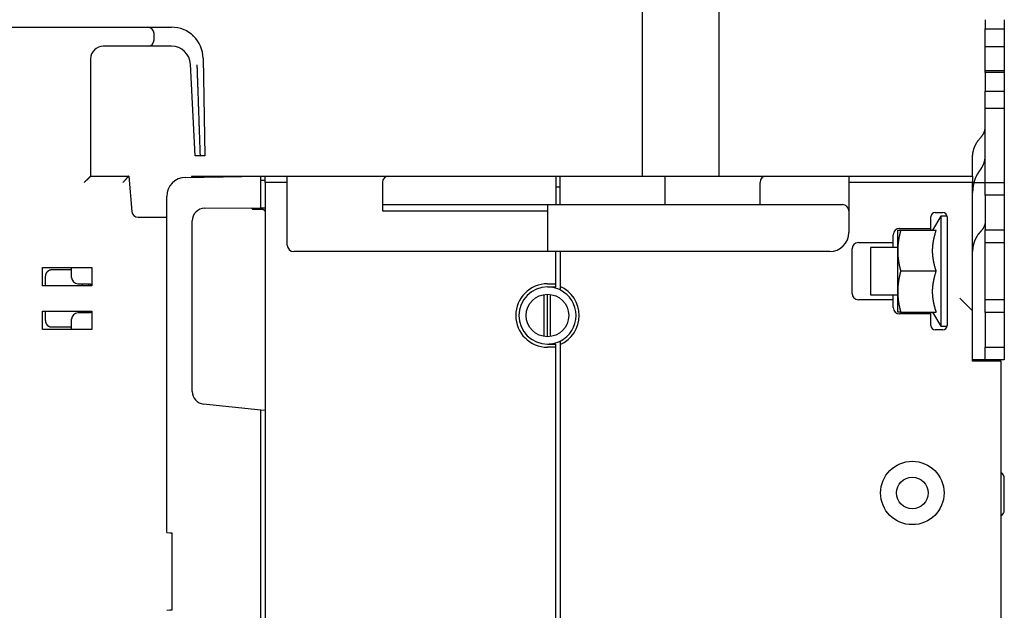
# Model space of a CAD drawing. Units: inches. Extents: x 0 to 65.6, y 0 to 50.4.
# Drawn here: x 37.1 to 43.2, y 36.8 to 40.5 of the extents above; entities that cross this region are included whole.
import ezdxf

# ---------------------------------------------------------------- set-up
doc = ezdxf.new("R2010")
doc.units = ezdxf.units.IN
doc.header["$MEASUREMENT"] = 0
doc.linetypes.add('HIDDENNEW0', pattern=[4.5, 1.5, -1.5, 1.5])
doc.layers.add('VISIBLE', color=255, linetype='HIDDENNEW0')

# ---------------------------------------------------------------- blocks, each defined once
blk = doc.blocks.new('OS1200L30 RIGHT')
at = {"layer": 'VISIBLE', "linetype": 'Continuous'}
for p, q in [((13.00002, 120.00002), (12.99999, 213)), ((24.99999, 213), (25.00003, 120.00002)), ((66.99999, 144.67913), (66.99999, 143.21445)), ((69.99999, 144.67913), (69.99999, 143.21445)), ((-197.80016, 143.49466), (-65.00016, 143.49466)), ((-65.00016, 143.49466), (-63.00016, 143.49466)), ((-63.00016, 143.49466), (-61.26798, 143.49466)), ((66.99999, 140.45851), (66.99999, 143.21445)), ((67.00003, 143.21445), (69.99998, 143.21445)), ((69.99999, 143.21445), (69.99999, 140.45851)), ((-64.00016, 141.49466), (-64.00016, 142.49466)), ((-57.98627, 142.20533), (-57.90495, 142.20534)), ((-57.81555, 142.10533), (-57.79811, 142.10534)), ((-65.00016, 140.49466), (-72.00016, 140.49466)), ((-63.00016, 140.49466), (-65.00016, 140.49466)), ((-61.25371, 140.49466), (-63.00016, 140.49466)), ((67.00003, 136.6294), (66.99999, 140.45851)), ((67.00003, 140.45854), (69.99998, 140.45854)), ((69.99999, 140.45851), (69.99998, 136.6294)), ((-74.00016, 138.49466), (-74.00016, 119.99466)), ((-56.26874, 138.5926), (-56.26856, 138.58193)), ((-56.26874, 138.58193), (-56.00016, 123.19466)), ((-57.50016, 123.19466), (-58.25782, 137.65167)), ((66.99999, 136.3255), (66.99999, 136.6294)), ((69.99998, 136.6294), (67.00003, 136.6294)), ((69.99999, 136.6294), (69.99999, 136.3255)), ((66.99999, 136.3255), (66.99999, 133.41094)), ((69.99998, 136.32546), (67.00003, 136.32546)), ((69.99999, 136.3255), (69.99999, 133.41094)), ((66.99999, 130.65501), (66.99999, 133.41094)), ((67.00003, 133.41093), (69.99998, 133.41093)), ((69.99999, 133.41094), (69.99999, 130.65501)), ((66.99999, 119), (66.99999, 130.65501)), ((69.99998, 130.65502), (67.00003, 130.65502)), ((69.99999, 130.65501), (69.99999, 119)), ((-56.75129, 123.19466), (-57.50016, 123.19466)), ((-56.00016, 123.19466), (-56.75129, 123.19466)), ((65, 120.00002), (64.99999, 122.9644)), ((-74.00016, 119.99466), (-68.00016, 119.99466)), ((-67.99969, 120.00002), (-68.00016, 120.00534)), ((-68.00016, 120), (-68.00001, 120)), ((-68.00016, 119.99466), (-67.51134, 114.40751)), ((-67.99954, 119.99472), (-68.00001, 120)), ((-59.05236, 119.79312), (-47.2, 120)), ((-58.06265, 120), (-58.07928, 119.81007)), ((-58.06265, 120), (-58.00016, 120)), ((-58.01621, 119.8112), (-58.00016, 119.99466)), ((-58.00016, 120.00534), (-58.00066, 120.00002)), ((-58.00016, 119.99466), (-46.50001, 119.99466)), ((-47.2, 119.50008), (-47.2, 120)), ((-47.2, 114.99389), (-47.2, 119.50008)), ((-46.50001, 120), (-43, 120)), ((-46.50001, 119), (-46.50001, 120)), ((-43, 119), (-43, 120)), ((-43, 120), (-42, 120)), ((-42, 120), (-27, 120)), ((-27, 120), (-0.7, 120)), ((-22.00018, 120.00002), (-22.00016, 120.00534)), ((-0.7, 120), (-0.7, 115.5)), ((-0.7, 120), (-0.00001, 120)), ((-0.00001, 115.5), (-0.00001, 120)), ((-0.00001, 120), (16.5, 120)), ((16.5, 120), (32.49999, 120)), ((16.5, 120), (16.5, 115.5)), ((32.49999, 120), (45.5, 120)), ((45.5, 120), (64.99999, 120)), ((45.5, 120), (45.5, 119)), ((64.99999, 120), (64.99999, 119)), ((-46.50001, 119.3), (-47.2, 119.3)), ((-43.00002, 119), (-46.50003, 119)), ((-46.50001, 119), (-46.50001, -119)), ((-43, 109.1), (-43, 119)), ((-28, 119), (-28, 115.5)), ((-0.70004, 118.29995), (-0.00001, 118.3)), ((31.5, 115.5), (31.5, 119)), ((45.5, 119), (45.5, 111.1)), ((65, 119), (45.50002, 119)), ((65, 110.91504), (64.99999, 119)), ((65, 119), (66.33333, 119)), ((66.33333, 119), (66.99999, 119)), ((66.99999, 119), (69.99999, 119)), ((66.99999, 117), (66.99999, 119)), ((69.99999, 119), (69.99999, 117)), ((-62, 63.76), (-62, 116.79357)), ((66.99999, 117), (66.99999, 111.5)), ((69.99998, 116.99996), (67.00003, 116.99996)), ((69.99999, 117), (69.99999, 111.5)), ((-56.01746, 114.91694), (-47.2, 114.99389)), ((-48.68097, 114.98097), (-48.49996, 114.80005)), ((-48.5, 114.98255), (-48.49996, 114.80005)), ((-47.2, 114.99389), (-46.50001, 115)), ((-28, 115.5), (-28, 114.5)), ((-28, 115.5), (-0.7, 115.5)), ((-2, 115.5), (-2, 114.5)), ((-0.7, 115.5), (-0.00001, 115.5)), ((-0.00001, 115.5), (16.5, 115.5)), ((16.5, 115.5), (31.5, 115.5)), ((31.5, 115.5), (44.5, 115.5)), ((-66.51515, 113.49466), (-62, 113.49466)), ((-48.49996, 114.80005), (-46.99999, 114.80005)), ((-27.99997, 114.49997), (-2.00003, 114.49997)), ((-2, 114.5), (-2, 109.1)), ((58.4, 111.75), (58.4, 113.55)), ((60.00001, 113.69994), (58.70096, 111.44999)), ((59.09999, 114.25), (60.3, 114.25)), ((60.00001, 113.69994), (60.00001, 96.29999)), ((60.93794, 113.69994), (60.00001, 113.69994)), ((60.99999, 113.55), (60.99999, 96.45)), ((-58, 86.00951), (-58, 112.91702)), ((53.5, 111.75), (58.4, 111.75)), ((58.39994, 111.44997), (58.4, 111.75)), ((52.5, 109.5), (52.5, 110.75)), ((53.19999, 108.2277), (53.19999, 111.44999)), ((53.66529, 111.44999), (59.27705, 111.44999)), ((64.99999, 108.12666), (65, 110.91504)), ((66.99999, 109.5), (66.99999, 111.5)), ((67.00003, 111.50002), (69.99998, 111.50002)), ((69.99999, 111.5), (69.99999, 109.5)), ((-2, 109.1), (-2, 108.1)), ((47, 109.5), (52.5, 109.5)), ((48.89999, 108.75), (48.90004, 101.25003)), ((53.2, 108.75), (48.90004, 108.75)), ((52.50004, 108.75), (52.5, 109.5)), ((66.99999, 109.5), (69.99999, 109.5)), ((66.99999, 100.5), (66.99999, 109.5)), ((69.99999, 109.5), (69.99999, 100.5)), ((-0.7, 108.1), (-42, 108.1)), ((-0.7, 103), (-0.7, 108.1)), ((-0.00001, 108.1), (-0.7, 108.1)), ((42.5, 108.1), (-0.00001, 108.1)), ((-0.00001, 108.1), (-0.00001, 102.58258)), ((45.99999, 101.5), (45.99999, 108.5)), ((53.19999, 101.77705), (53.19999, 108.2277)), ((64.99999, 97.58113), (64.99999, 108.12666)), ((-81.60016, 105.59466), (-73.80016, 105.59466)), ((-81.60016, 102.69466), (-81.60016, 105.59466)), ((-77.00001, 104), (-76.99999, 105.59466)), ((-73.80016, 105.59466), (-73.80016, 102.69466)), ((-81.13028, 102.6947), (-81.13028, 104.18535)), ((-76.99999, 105.19469), (-80.13573, 105.19469)), ((59.27704, 104.99996), (53.66532, 104.99996)), ((-73.80016, 102.69466), (-81.60016, 102.69466)), ((-76, 103), (-74.00001, 103)), ((-75.28761, 102.6947), (-75.28758, 103)), ((-74.28759, 102.6947), (-74.28758, 103)), ((-74.00001, 103), (-74.00001, 102.69466)), ((-2.00003, 103.00003), (-0.70004, 103.00003)), ((-2, 102.5), (-0.7, 102.5)), ((-1.49997, 102.4721), (-1.5, 102.5)), ((-0.7, 102.5), (-0.7, 103)), ((-0.00001, 102.58258), (-0.00001, 102.03113)), ((-2.5, 94.68752), (-2.5, 101.31248)), ((-2.00003, 94.64997), (-2.00003, 101.35002)), ((-1.5, 94.68752), (-1.5, 101.31248)), ((48.90004, 101.25003), (53.2, 101.25)), ((52.5, 100.5), (52.50004, 101.25003)), ((53.19999, 98.54999), (53.19999, 101.77705)), ((52.5, 100.5), (47, 100.5)), ((52.5, 99.25), (52.5, 100.5)), ((65, 98.75003), (62.99996, 100.74996)), ((69.99999, 100.5), (66.99999, 100.5)), ((66.99999, 98.5), (66.99999, 100.5)), ((69.99999, 100.5), (69.99999, 98.5)), ((-81.60016, 95.79466), (-81.60016, 98.69466)), ((-81.60016, 98.69466), (-73.80016, 98.69466)), ((-81.13028, 97.20398), (-81.13028, 98.69463)), ((-74.00001, 98.4), (-76, 98.4)), ((-75.28758, 98.4), (-75.28761, 98.69463)), ((-74.28758, 98.4), (-74.28759, 98.69463)), ((-74.00001, 98.69466), (-74.00001, 98.4)), ((-73.80016, 98.69466), (-73.80016, 95.79466)), ((58.4, 98.25), (53.5, 98.25)), ((53.66529, 98.54999), (59.27705, 98.54999)), ((58.4, 98.25), (58.39994, 98.54995)), ((58.4, 96.45), (58.4, 98.25)), ((58.70099, 98.54995), (60.00001, 96.29999)), ((66.99999, 98.5), (66.99999, 93)), ((69.99998, 98.5), (67.00003, 98.5)), ((69.99999, 98.5), (69.99999, 93)), ((-76.99999, 95.79467), (-77.00001, 97.4)), ((60.00001, 96.29999), (60.93789, 96.29999)), ((64.99999, 90.8), (65, 97.58111)), ((-73.80016, 95.79466), (-81.60016, 95.79466)), ((-80.13573, 96.19464), (-76.99999, 96.19464)), ((60.3, 95.75), (59.09999, 95.75)), ((-2, 93.5), (-0.7, 93.5)), ((-1.5, 93.5), (-1.49997, 93.52789)), ((-0.7, 93), (-0.7, 93.5)), ((-0.00001, 93.96887), (-0.00001, 93.41743)), ((-0.00001, 93.41743), (-0.00001, 22.25)), ((-0.70004, 92.99996), (-2.00003, 92.99996)), ((-0.7, 22.15993), (-0.7, 93)), ((66.99999, 91), (66.99999, 93)), ((67.00003, 92.99996), (69.99998, 92.99996)), ((69.99999, 93), (69.99999, 91)), ((66.33333, 91), (64.99999, 91)), ((69.5, 90.8), (64.99999, 90.8)), ((66.99999, 91), (66.33333, 91)), ((69.99999, 91), (66.99999, 91)), ((67.99994, 91.00003), (67.99994, 90.80005)), ((69.5, -90.8), (69.5, 90.8)), ((-47.2, 83.07357), (-56.20906, 84.02046)), ((-46.50001, 83), (-47.2, 83.07357)), ((-47.2, 11.33118), (-47.2, 83.07357)), ((69.99999, 67.3), (69.99999, 72.3)), ((-62, 63.76), (-61.50873, 63.71702)), ((-61.50873, 63.71702), (-61.2, 63.69001)), ((-61.2, 63.69001), (-61.2, 51.50999)), ((-61.50873, 51.48298), (-62, 51.44)), ((-61.2, 51.50999), (-61.50873, 51.48298))]:
    blk.add_line(p, q, dxfattribs=at)
for points in [[(-57.25074, 137.54336), (-57.23846, 137.18461, 0.000010828), (-57.22617, 136.82587, 0.000010955), (-57.21387, 136.46713, 0.000010832), (-57.20155, 136.1084, 0.000010426), (-57.18921, 135.74966, 0.000010127), (-57.17686, 135.39094, 0.000009856), (-57.1645, 135.03221, 0.000009601), (-57.15213, 134.67349, 0.000009296), (-57.13974, 134.31478, 0.000009029), (-57.12733, 133.95606, 0.000008733), (-57.11492, 133.59735, 0.000008469), (-57.10249, 133.23864, 0.000008171), (-57.09005, 132.87993, 0.000007906), (-57.0776, 132.52122, 0.000007608), (-57.06514, 132.16252, 0.000007344), (-57.05267, 131.80382, 0.000007046), (-57.04019, 131.44511, 0.000006781), (-57.0277, 131.08641, 0.000006483), (-57.0152, 130.72771, 0.000006219), (-57.0027, 130.36901, 0.000005921), (-56.99018, 130.01031, 0.000005656), (-56.97766, 129.65161, 0.000005356), (-56.96513, 129.29292, 0.000005094), (-56.95259, 128.93421, 0.0000048), (-56.94004, 128.57546, 0.000004529), (-56.92749, 128.2168, 0.000004217), (-56.91494, 127.85828, 0.000003973), (-56.90237, 127.49939, 0.000003714), (-56.88977, 127.13996, 0.000003389), (-56.87723, 126.78197, 0.000002982), (-56.86475, 126.42613, 0.00000289), (-56.85207, 126.06454, 0.000002857), (-56.83908, 125.69451, 0.000002153), (-56.82689, 125.3471, 0.000001212), (-56.81587, 125.03302, 0.000002126), (-56.80171, 124.62965, 0.000002432), (-56.77989, 124.00835, 0.000001113), (-56.75132, 123.19469, 0.000000655)], [(66.33332, 126.1626), (66.37479, 126.20713, 0.005768207), (66.4152, 126.25256, 0.005757043), (66.45452, 126.29892, 0.005782623), (66.49275, 126.34615, 0.005868571), (66.52978, 126.39424, 0.005934059), (66.56564, 126.44313, 0.005987476), (66.60023, 126.49282, 0.006038643), (66.63358, 126.54326, 0.006096472), (66.66559, 126.59442, 0.006148466), (66.69629, 126.64625, 0.006200291), (66.72559, 126.69874, 0.006246132), (66.75353, 126.75182, 0.00628932), (66.78003, 126.80547, 0.006336339), (66.8051, 126.85964, 0.006387003), (66.82869, 126.91431, 0.006409576), (66.85082, 126.96938, 0.006405128), (66.87142, 127.02484, 0.006489354), (66.89054, 127.0807, 0.006641134), (66.90811, 127.13696, 0.006486723), (66.92417, 127.19324, 0.006089718), (66.93865, 127.2494, 0.006710015), (66.95164, 127.30664, 0.007970495), (66.96309, 127.36533, 0.006117397), (66.97293, 127.42054, 0.00222414), (66.98105, 127.47052, 0.008524395), (66.98805, 127.53458, 0.014650629), (66.99439, 127.63299, 0.007245768), (67.00003, 127.7617, 0.003869002)], [(65, 122.96438), (65.0015, 123.0777, -0.006625832), (65.00597, 123.19128, -0.006560345), (65.0135, 123.30517, -0.006534806), (65.02402, 123.41924, -0.006578784), (65.03766, 123.53341, -0.006593312), (65.05432, 123.64757, -0.006594015), (65.07414, 123.76165, -0.006587175), (65.09698, 123.87556, -0.006588295), (65.12298, 123.9892, -0.006577989), (65.15201, 124.10249, -0.006568649), (65.18418, 124.21534, -0.006548335), (65.21935, 124.32765, -0.006527125), (65.25763, 124.43933, -0.006505745), (65.29887, 124.55032, -0.006490295), (65.34318, 124.66049, -0.006442669), (65.39037, 124.76978, -0.006371741), (65.4405, 124.87804, -0.006386141), (65.49354, 124.98535, -0.00646774), (65.54959, 125.09164, -0.006248653), (65.60804, 125.19637, -0.00580884), (65.66878, 125.29924, -0.006337961), (65.73343, 125.40221, -0.007447208), (65.80267, 125.50581, -0.005649425), (65.86923, 125.60227, -0.002038583), (65.93072, 125.68877, -0.007787244), (66.01488, 125.79601, -0.013152152), (66.15105, 125.95606, -0.006407871), (66.33332, 126.1626, -0.003398497)], [(-75.00017, 118.99464), (-74.9828, 119.01572, -0.002778457), (-74.96522, 119.03658, -0.002851015), (-74.94742, 119.05721, -0.002794901), (-74.92942, 119.07762, -0.002594391), (-74.91124, 119.09782, -0.002448432), (-74.8929, 119.11782, -0.00231723), (-74.8744, 119.13762, -0.002194313), (-74.85576, 119.15723, -0.002046036), (-74.837, 119.17665, -0.001917705), (-74.81813, 119.1959, -0.001774182), (-74.79917, 119.21499, -0.001647356), (-74.78013, 119.23391, -0.001502445), (-74.76102, 119.25267, -0.001375481), (-74.74186, 119.2713, -0.001231689), (-74.72267, 119.28978, -0.001102685), (-74.70345, 119.30813, -0.000953207), (-74.68423, 119.32635, -0.000830628), (-74.66502, 119.34446, -0.000701887), (-74.64583, 119.36244, -0.000602817), (-74.62667, 119.38032, -0.000506723), (-74.60757, 119.39808, -0.000418949), (-74.58853, 119.41573, -0.000315428), (-74.56956, 119.43327, -0.000223743), (-74.55069, 119.4507, -0.000119336), (-74.53193, 119.46802, -0.000025262), (-74.51328, 119.48524, 0.000083053), (-74.49477, 119.50235, 0.000181026), (-74.47641, 119.51936, 0.000293345), (-74.45821, 119.53626, 0.000396895), (-74.44018, 119.55306, 0.00051668), (-74.42235, 119.56976, 0.000624458), (-74.40471, 119.58637, 0.000744722), (-74.3873, 119.60287, 0.000869076), (-74.37011, 119.61928, 0.001024985), (-74.35318, 119.63559, 0.001091806), (-74.33649, 119.6518, 0.001076385), (-74.32008, 119.66789, 0.001031221), (-74.30393, 119.68384, 0.000934305), (-74.28807, 119.69962, 0.000859851), (-74.27249, 119.71522, 0.000780309), (-74.25722, 119.73061, 0.000709967), (-74.24224, 119.74578, 0.000621935), (-74.22758, 119.7607, 0.000545176), (-74.21324, 119.77535, 0.000451983), (-74.19923, 119.78972, 0.000368721), (-74.18554, 119.80378, 0.00026725), (-74.17221, 119.81751, 0.000170919), (-74.15922, 119.83089, 0.000049835), (-74.1466, 119.8439, -0.000010461), (-74.13435, 119.85653, -0.000019331), (-74.1225, 119.86873, -0.000022382), (-74.11107, 119.88051, -0.000019083), (-74.10008, 119.89183, -0.000017741), (-74.08954, 119.90268, -0.000017789), (-74.07949, 119.91303, -0.000017749), (-74.06993, 119.92287, -0.000016958), (-74.0609, 119.93217, -0.000016701), (-74.0524, 119.94092, -0.000016298), (-74.04447, 119.94907, -0.000016191), (-74.03712, 119.95664, -0.000015589), (-74.03039, 119.96357, -0.000015973), (-74.02425, 119.96988, -0.000016603), (-74.01875, 119.97554, -0.000016118), (-74.01396, 119.98047, -0.000012856), (-74.00993, 119.98461, -0.000018791), (-74.0064, 119.98824, -0.000035635), (-74.00313, 119.9916, -0.00004464), (-74.00015, 119.99466, -0.000052523)], [(-68.00015, 119.99466), (-68.0009, 119.99392, 0.005982201), (-68.00298, 119.99185, 0.000427547), (-68.00644, 119.98839, 0.000314601), (-68.01119, 119.98363, 0.000531045), (-68.0172, 119.97757, 0.000549001), (-68.02438, 119.9703, 0.000557634), (-68.03274, 119.9618, 0.000555893), (-68.04217, 119.95217, 0.000592542), (-68.05267, 119.94139, 0.000602474), (-68.06415, 119.92955, 0.000633766), (-68.0766, 119.91664, 0.000646582), (-68.08993, 119.90275, 0.000680198), (-68.10413, 119.88787, 0.000697151), (-68.11912, 119.87207, 0.000732465), (-68.13487, 119.85537, 0.000753288), (-68.15131, 119.83783, 0.000791543), (-68.16841, 119.81946, 0.000816297), (-68.18611, 119.80032, 0.000857392), (-68.20437, 119.78044, 0.000887551), (-68.22312, 119.75986, 0.000935181), (-68.24234, 119.73862, 0.000967532), (-68.26196, 119.71676, 0.00101182), (-68.28194, 119.69431, 0.001061626), (-68.30221, 119.67132, 0.001144867), (-68.32275, 119.64782, 0.001149803), (-68.3435, 119.62386, 0.00109551), (-68.36446, 119.59945, 0.000946397), (-68.38561, 119.57465, 0.000678225), (-68.40698, 119.54947, 0.000464986), (-68.42857, 119.52397, 0.000255075), (-68.45039, 119.49816, 0.000071148), (-68.47244, 119.47208, -0.000133362), (-68.49473, 119.44577, -0.000310179), (-68.51727, 119.41926, -0.000506631), (-68.54006, 119.39257, -0.00066821), (-68.5631, 119.36576, -0.000841532), (-68.5864, 119.33885, -0.001020845), (-68.61, 119.31184, -0.001250353), (-68.63391, 119.28477, -0.001343481), (-68.658, 119.25779, -0.001360732), (-68.68222, 119.23099, -0.001749816), (-68.70717, 119.20385, -0.002451236), (-68.73306, 119.17622, -0.001856094), (-68.75755, 119.15031, -0.000323067), (-68.77983, 119.12692, -0.003195189), (-68.80919, 119.09741, -0.006269887), (-68.85539, 119.05272, -0.003100487), (-68.91647, 118.99464, -0.001594507)], [(-58.00019, 119.99466), (-58.00005, 119.99452, -0.008212494), (-57.99965, 119.99413, -0.000730991), (-57.99899, 119.99347, -0.000321482), (-57.99807, 119.99256, -0.000313191), (-57.99689, 119.99139, -0.000276531), (-57.99547, 119.98998, -0.000256611), (-57.9938, 119.98831, -0.000240207), (-57.9919, 119.9864, -0.000242799), (-57.98975, 119.98424, -0.00023698), (-57.98738, 119.98186, -0.000240375), (-57.98477, 119.97923, -0.000237409), (-57.98194, 119.97637, -0.000242221), (-57.97888, 119.97328, -0.00024108), (-57.97561, 119.96997, -0.000246225), (-57.97212, 119.96643, -0.000246119), (-57.96843, 119.96267, -0.000251509), (-57.96453, 119.95869, -0.000252129), (-57.96043, 119.95451, -0.000257628), (-57.95613, 119.9501, -0.000258847), (-57.95164, 119.9455, -0.000264565), (-57.94696, 119.94069, -0.000266106), (-57.94209, 119.93567, -0.000271624), (-57.93704, 119.93046, -0.000274021), (-57.93182, 119.92506, -0.000280726), (-57.92642, 119.91945, -0.000281972), (-57.92085, 119.91367, -0.000285374), (-57.91512, 119.9077, -0.000291935), (-57.90922, 119.90154, -0.000306567), (-57.90315, 119.89518, -0.000297356), (-57.89696, 119.88868, -0.000277336), (-57.89066, 119.88206, -0.000319976), (-57.8841, 119.87514, -0.000402757), (-57.87722, 119.86786, -0.000291047), (-57.87067, 119.86092, -0.000064701), (-57.86468, 119.85457, -0.000452751), (-57.85671, 119.84606, -0.000801268), (-57.84407, 119.83251, -0.00037245), (-57.82731, 119.8145, -0.00018756)], [(-46.99999, 114.80005), (-46.98814, 114.79991, -0.006146594), (-46.9762, 114.79948, -0.005968876), (-46.96416, 114.79875, -0.005925866), (-46.95202, 114.79773, -0.006057198), (-46.93981, 114.7964, -0.006120885), (-46.92753, 114.79476, -0.006167913), (-46.9152, 114.79279, -0.006201497), (-46.90282, 114.7905, -0.006266691), (-46.8904, 114.78787, -0.00630549), (-46.87797, 114.78491, -0.006361595), (-46.86553, 114.7816, -0.006396105), (-46.85309, 114.77795, -0.006449698), (-46.84068, 114.77395, -0.006482068), (-46.82829, 114.76961, -0.006530938), (-46.81595, 114.76491, -0.006560304), (-46.80368, 114.75986, -0.00660454), (-46.79148, 114.75445, -0.006630834), (-46.77937, 114.7487, -0.00666996), (-46.76737, 114.74259, -0.006692929), (-46.75548, 114.73614, -0.006726648), (-46.74374, 114.72934, -0.006746115), (-46.73214, 114.7222, -0.006774138), (-46.72071, 114.71472, -0.006789925), (-46.70945, 114.70692, -0.006811976), (-46.69839, 114.69878, -0.00682399), (-46.68754, 114.69034, -0.00684), (-46.6769, 114.68158, -0.006847965), (-46.6665, 114.67253, -0.006857286), (-46.65635, 114.66318, -0.006861817), (-46.64645, 114.65355, -0.006866375), (-46.63683, 114.64366, -0.006867462), (-46.62748, 114.6335, -0.006865364), (-46.61843, 114.6231, -0.006861701), (-46.60967, 114.61247, -0.006851829), (-46.60123, 114.60161, -0.006843733), (-46.59309, 114.59056, -0.006827956), (-46.58529, 114.5793, -0.006815927), (-46.57781, 114.56787, -0.00679362), (-46.57068, 114.55627, -0.006778105), (-46.56388, 114.54452, -0.006750845), (-46.55743, 114.53264, -0.006730273), (-46.55132, 114.52063, -0.006693714), (-46.54557, 114.50852, -0.006674527), (-46.54017, 114.49632, -0.006645112), (-46.53512, 114.48404, -0.006605126), (-46.53042, 114.47171, -0.006527014), (-46.52608, 114.45933, -0.00654501), (-46.52208, 114.4469, -0.006609594), (-46.51844, 114.43444, -0.006415377), (-46.51514, 114.42202, -0.005990284), (-46.51218, 114.40968, -0.006495877), (-46.50956, 114.39717, -0.007560907), (-46.50726, 114.38441, -0.005850808), (-46.5053, 114.37245, -0.002309016), (-46.5037, 114.36165, -0.00789613), (-46.50233, 114.34796, -0.013361665), (-46.50111, 114.32712, -0.006697838), (-46.50003, 114.29999, -0.003632394)], [(67.00003, 112.92391), (66.99928, 112.86734, -0.006618968), (66.99705, 112.81063, -0.006551253), (66.99329, 112.75376, -0.006525261), (66.98805, 112.6968, -0.006570723), (66.98124, 112.63978, -0.006585963), (66.97293, 112.58276, -0.006587303), (66.96304, 112.52577, -0.006580929), (66.95164, 112.46886, -0.006582927), (66.93866, 112.41208, -0.00657317), (66.92417, 112.35546, -0.006564677), (66.9081, 112.29907, -0.0065449), (66.89054, 112.24293, -0.006524544), (66.87142, 112.1871, -0.006503716), (66.85082, 112.13161, -0.006489143), (66.82868, 112.07652, -0.006442012), (66.8051, 112.02187, -0.006371841), (66.78005, 111.96773, -0.006386867), (66.75353, 111.91405, -0.006469524), (66.72551, 111.86088, -0.006250558), (66.69629, 111.80848, -0.00581077), (66.66591, 111.75701, -0.006341481), (66.63358, 111.70548, -0.007453535), (66.59894, 111.65363, -0.00565298), (66.56564, 111.60535, -0.002036635), (66.53487, 111.56205, -0.00779615), (66.49275, 111.50836, -0.01316959), (66.42458, 111.42822, -0.006414477), (66.33332, 111.3248, -0.003400981)], [(53.19998, 111.44997), (53.20047, 111.44998, -0.001202689), (53.2019, 111.44998, -0.000110312), (53.20431, 111.44998, -0.00003818), (53.20767, 111.44998, -0.00001966), (53.21201, 111.44998, -0.000011739), (53.21731, 111.44998, -0.000007911), (53.2236, 111.44998, -0.000005616), (53.23086, 111.44998, -0.000004238), (53.23912, 111.44998, -0.000003277), (53.24836, 111.44998, -0.000002632), (53.25863, 111.44998, -0.000002141), (53.2699, 111.44998, -0.000001788), (53.28221, 111.44998, -0.000001506), (53.29555, 111.44998, -0.000001295), (53.30996, 111.44998, -0.000001113), (53.32541, 111.44998, -0.000000969), (53.34195, 111.44998, -0.000000859), (53.35961, 111.44998, -0.000000779), (53.37845, 111.44998, -0.00000067), (53.39828, 111.44998, -0.000000563), (53.4191, 111.44998, -0.000000566), (53.4416, 111.44998, -0.000000609), (53.46607, 111.44998, -0.000000408), (53.48973, 111.44998, -0.000000122), (53.5117, 111.44998, -0.00000053), (53.5429, 111.44998, -0.000000771), (53.59489, 111.44998, -0.000000322), (53.66532, 111.44997, -0.000000158)], [(53.66532, 111.44997), (53.64879, 111.38815, 0.000893372), (53.63262, 111.32675, 0.000910567), (53.61681, 111.2658, 0.000922924), (53.60134, 111.20528, 0.000927569), (53.58623, 111.14517, 0.000935249), (53.57145, 111.08547, 0.000943187), (53.55701, 111.02616, 0.000951977), (53.5429, 110.96724, 0.0009589), (53.52913, 110.90869, 0.000967219), (53.51567, 110.85051, 0.000974276), (53.50255, 110.79268, 0.000982532), (53.48973, 110.7352, 0.000989396), (53.47724, 110.67806, 0.00099746), (53.46505, 110.62124, 0.001004203), (53.45317, 110.56474, 0.00101209), (53.4416, 110.50855, 0.001018675), (53.43033, 110.45266, 0.001026363), (53.41935, 110.39706, 0.001032782), (53.40867, 110.34176, 0.001040257), (53.39828, 110.28672, 0.001046495), (53.38819, 110.23195, 0.001053742), (53.37837, 110.17744, 0.001059786), (53.36885, 110.12318, 0.001066789), (53.35961, 110.06917, 0.001072627), (53.35065, 110.01539, 0.00107937), (53.34196, 109.96184, 0.001084987), (53.33355, 109.90851, 0.001091457), (53.32541, 109.85539, 0.00109684), (53.31754, 109.80249, 0.001103022), (53.30994, 109.74977, 0.001108158), (53.30261, 109.69726, 0.001114038), (53.29555, 109.64492, 0.001118916), (53.28875, 109.59277, 0.001124477), (53.2822, 109.54078, 0.001129079), (53.27592, 109.48896, 0.001134317), (53.2699, 109.43729, 0.001138652), (53.26413, 109.38578, 0.001143526), (53.25862, 109.33441, 0.001147507), (53.25337, 109.28317, 0.001152107), (53.24836, 109.23207, 0.001155997), (53.24361, 109.18109, 0.001159938), (53.23911, 109.13023, 0.001162752), (53.23486, 109.07948, 0.001167367), (53.23086, 109.02883, 0.001172531), (53.2271, 108.97828, 0.00117304), (53.22359, 108.92783, 0.001168634), (53.22033, 108.87749, 0.001181721), (53.21731, 108.82718, 0.00120809), (53.21454, 108.77686, 0.001176513), (53.212, 108.72682, 0.001100558), (53.20972, 108.67713, 0.001216521), (53.20767, 108.62671, 0.001452145), (53.20586, 108.57516, 0.001104635), (53.2043, 108.52679, 0.000380238), (53.20301, 108.48309, 0.001559396), (53.2019, 108.42703, 0.00268799), (53.20089, 108.34073, 0.001316332), (53.19998, 108.22775, 0.000698309)], [(59.27704, 104.99996), (59.23798, 105.11882, -0.002077918), (59.20043, 105.23642, -0.002139262), (59.16443, 105.3527, -0.002194508), (59.12989, 105.46778, -0.002231456), (59.09685, 105.5817, -0.002275387), (59.06522, 105.69457, -0.002319714), (59.03504, 105.8064, -0.00236624), (59.00623, 105.91729, -0.002407716), (58.97882, 106.02726, -0.002452203), (58.95274, 106.13641, -0.002493499), (58.92804, 106.24476, -0.00253682), (58.90463, 106.3524, -0.002576683), (58.88257, 106.45934, -0.002618057), (58.86178, 106.56568, -0.002656365), (58.84231, 106.67144, -0.002695471), (58.82409, 106.7767, -0.002731762), (58.80716, 106.88148, -0.002768119), (58.79148, 106.98586, -0.002801985), (58.77708, 107.08988, -0.002835195), (58.7639, 107.19359, -0.002866319), (58.752, 107.29704, -0.002895822), (58.74132, 107.40029, -0.002923527), (58.73191, 107.50338, -0.002949325), (58.72372, 107.60637, -0.002974131), (58.7168, 107.70931, -0.002994511), (58.71111, 107.81224, -0.003013586), (58.70669, 107.91521, -0.003032156), (58.70351, 108.0183, -0.003050989), (58.70161, 108.12159, -0.003057136), (58.70096, 108.22499, -0.003068872), (58.70161, 108.32839, -0.003068875), (58.70351, 108.43167, -0.003057148), (58.70669, 108.53477, -0.003051002), (58.71111, 108.63774, -0.003032165), (58.7168, 108.74067, -0.003013614), (58.72372, 108.84361, -0.002994578), (58.73191, 108.94659, -0.002974155), (58.74132, 109.04968, -0.002949229), (58.752, 109.15293, -0.002923608), (58.7639, 109.25638, -0.002896341), (58.77708, 109.3601, -0.002866238), (58.79148, 109.46411, -0.002833622), (58.80716, 109.56849, -0.002802517), (58.82409, 109.67327, -0.002773724), (58.84231, 109.77854, -0.002730186), (58.86178, 109.88428, -0.002677081), (58.88255, 109.99056, -0.002662088), (58.90463, 110.09757, -0.002677931), (58.92812, 110.20544, -0.002557798), (58.95274, 110.31354, -0.002348551), (58.97851, 110.42175, -0.002557275), (59.00623, 110.53266, -0.003000883), (59.03625, 110.64728, -0.002217228), (59.06522, 110.75538, -0.000724411), (59.09208, 110.85352, -0.003086798), (59.12989, 110.98217, -0.005113555), (59.19248, 111.18381, -0.002393067), (59.27704, 111.44997, -0.001240403)], [(66.33332, 111.3248), (66.25051, 111.23587, 0.005762235), (66.16979, 111.14515, 0.005749075), (66.09125, 111.05256, 0.005774179), (66.01488, 110.95823, 0.005861378), (65.94088, 110.86217, 0.005927443), (65.86923, 110.7645, 0.005981379), (65.80009, 110.66521, 0.006032917), (65.73343, 110.56444, 0.006091511), (65.66943, 110.4622, 0.006143978), (65.60804, 110.35861, 0.006196573), (65.54943, 110.2537, 0.006242907), (65.49354, 110.1476, 0.006286912), (65.44054, 110.04034, 0.006334477), (65.39037, 109.93203, 0.006386024), (65.34317, 109.82273, 0.006409128), (65.29887, 109.71258, 0.006405488), (65.25763, 109.60166, 0.006490416), (65.21935, 109.48992, 0.006643368), (65.18417, 109.37738, 0.006489175), (65.15201, 109.26477, 0.006092255), (65.123, 109.15239, 0.006714386), (65.09698, 109.03784, 0.007978163), (65.07404, 108.92036, 0.006122048), (65.05432, 108.80986, 0.002222333), (65.03804, 108.70981, 0.008535342), (65.02402, 108.58154, 0.014672627), (65.01131, 108.38448, 0.007254701), (65, 108.12669, 0.003872645)], [(53.19998, 108.22775), (53.2001, 108.17777, 0.001194538), (53.20046, 108.12778, 0.001193772), (53.20106, 108.07778, 0.001193424), (53.2019, 108.02777, 0.001193011), (53.20298, 107.97773, 0.001192202), (53.2043, 107.92767, 0.001191382), (53.20587, 107.87757, 0.001190203), (53.20767, 107.82743, 0.001188999), (53.20972, 107.77724, 0.001187375), (53.212, 107.72701, 0.001185827), (53.21454, 107.67671, 0.001183797), (53.21731, 107.62635, 0.00118189), (53.22033, 107.57591, 0.001179446), (53.22359, 107.52541, 0.001177194), (53.2271, 107.47481, 0.001174346), (53.23086, 107.42413, 0.001171752), (53.23486, 107.37335, 0.001168508), (53.23911, 107.32247, 0.001165579), (53.24361, 107.27148, 0.001161947), (53.24836, 107.22038, 0.001158693), (53.25337, 107.16916, 0.001154681), (53.25862, 107.11781, 0.00115111), (53.26413, 107.06632, 0.001146729), (53.2699, 107.01469, 0.00114285), (53.27592, 106.96292, 0.001138112), (53.2822, 106.91099, 0.001133936), (53.28875, 106.8589, 0.001128852), (53.29555, 106.80665, 0.001124389), (53.30261, 106.75421, 0.001118971), (53.30994, 106.7016, 0.001114232), (53.31754, 106.6488, 0.001108495), (53.32541, 106.5958, 0.001103494), (53.33355, 106.5426, 0.001097448), (53.34196, 106.48919, 0.001092191), (53.35065, 106.43556, 0.001085859), (53.35961, 106.38171, 0.00108038), (53.36885, 106.32761, 0.001073746), (53.37837, 106.27329, 0.001067983), (53.38819, 106.21871, 0.001061166), (53.39828, 106.16388, 0.0010554), (53.40867, 106.10878, 0.001048044), (53.41935, 106.05341, 0.001041353), (53.43032, 105.99776, 0.001034778), (53.4416, 105.94182, 0.001030387), (53.45317, 105.88557, 0.001020092), (53.46505, 105.82903, 0.001007169), (53.47723, 105.7722, 0.001008564), (53.48973, 105.71498, 0.001022906), (53.50258, 105.65734, 0.000984598), (53.51567, 105.5996, 0.000911217), (53.529, 105.54188, 0.001001427), (53.5429, 105.48281, 0.001188598), (53.55753, 105.42192, 0.000886858), (53.57145, 105.36453, 0.000289727), (53.58419, 105.31248, 0.001251431), (53.60134, 105.24469, 0.002118122), (53.62878, 105.13905, 0.001009561), (53.66532, 104.99996, 0.000526996)], [(-80.13573, 105.19469), (-80.16293, 105.19432, 0.006546078), (-80.18994, 105.19324, 0.006654801), (-80.21675, 105.19143, 0.006713327), (-80.24336, 105.18893, 0.006714708), (-80.26975, 105.18572, 0.006734064), (-80.29593, 105.18182, 0.006751372), (-80.32188, 105.17722, 0.006768999), (-80.3476, 105.17194, 0.00677251), (-80.37308, 105.16598, 0.006779508), (-80.39832, 105.15935, 0.006776418), (-80.4233, 105.15204, 0.006775045), (-80.44803, 105.14409, 0.006763977), (-80.47249, 105.13546, 0.006754102), (-80.49669, 105.1262, 0.006735884), (-80.52061, 105.11628, 0.006718093), (-80.54425, 105.10574, 0.00669316), (-80.5676, 105.09455, 0.006668092), (-80.59066, 105.08274, 0.006637236), (-80.61341, 105.07031, 0.006605436), (-80.63585, 105.05727, 0.006568981), (-80.65798, 105.04361, 0.006531791), (-80.67979, 105.02935, 0.006491772), (-80.70127, 105.01449, 0.006436242), (-80.72241, 104.99906, 0.006370173), (-80.74318, 104.98306, 0.006316066), (-80.76358, 104.96652, 0.006268771), (-80.78357, 104.94944, 0.006233963), (-80.80316, 104.93186, 0.006207862), (-80.8223, 104.91377, 0.006192772), (-80.841, 104.89522, 0.006187304), (-80.85922, 104.87621, 0.006191824), (-80.87697, 104.85676, 0.006207087), (-80.8942, 104.83688, 0.00623115), (-80.91092, 104.81661, 0.006266897), (-80.92709, 104.79594, 0.006310844), (-80.94271, 104.77491, 0.006368344), (-80.95774, 104.75352, 0.006430748), (-80.97219, 104.7318, 0.006504552), (-80.98601, 104.70976, 0.006553798), (-80.99924, 104.68741, 0.006570335), (-81.01184, 104.66476, 0.006583852), (-81.02383, 104.64181, 0.006591098), (-81.03519, 104.61856, 0.006603498), (-81.04593, 104.59504, 0.006618378), (-81.05603, 104.57123, 0.00660152), (-81.06551, 104.54716, 0.006557298), (-81.07435, 104.52283, 0.006606026), (-81.08256, 104.49822, 0.006729515), (-81.09013, 104.47331, 0.006521023), (-81.09705, 104.44827, 0.006069915), (-81.10332, 104.42316, 0.006681423), (-81.10896, 104.39738, 0.007940875), (-81.11395, 104.37074, 0.005982152), (-81.11826, 104.34559, 0.002016015), (-81.12183, 104.32274, 0.008411084), (-81.12493, 104.29295, 0.014322119), (-81.12775, 104.24651, 0.006887301), (-81.13028, 104.18535, 0.00361068)], [(53.66532, 104.99996), (53.64879, 104.93813, 0.000893774), (53.63262, 104.87674, 0.000910965), (53.61681, 104.81579, 0.000923316), (53.60134, 104.75526, 0.000927952), (53.58623, 104.69516, 0.000935624), (53.57145, 104.63545, 0.000943552), (53.55701, 104.57614, 0.000952334), (53.5429, 104.51722, 0.000959247), (53.52913, 104.45867, 0.000967557), (53.51567, 104.40048, 0.000974603), (53.50255, 104.34265, 0.000982849), (53.48973, 104.28516, 0.000989702), (53.47724, 104.22802, 0.000997755), (53.46505, 104.17119, 0.001004486), (53.45317, 104.11469, 0.001012361), (53.4416, 104.05849, 0.001018934), (53.43033, 104.0026, 0.001026609), (53.41935, 103.947, 0.001033015), (53.40867, 103.89168, 0.001040477), (53.39828, 103.83663, 0.001046702), (53.38819, 103.78186, 0.001053934), (53.37837, 103.72734, 0.001059965), (53.36885, 103.67308, 0.001066953), (53.35961, 103.61905, 0.001072776), (53.35065, 103.56527, 0.001079504), (53.34196, 103.51171, 0.001085106), (53.33355, 103.45837, 0.00109156), (53.32541, 103.40524, 0.001096927), (53.31754, 103.35233, 0.001103092), (53.30994, 103.2996, 0.001108212), (53.30261, 103.24707, 0.001114074), (53.29555, 103.19473, 0.001118935), (53.28875, 103.14256, 0.001124479), (53.2822, 103.09056, 0.001129064), (53.27592, 103.03873, 0.001134284), (53.2699, 102.98705, 0.001138601), (53.26413, 102.93552, 0.001143456), (53.25862, 102.88414, 0.001147419), (53.25337, 102.83289, 0.001152), (53.24836, 102.78177, 0.001155871), (53.24361, 102.73078, 0.001159793), (53.23911, 102.6799, 0.001162588), (53.23486, 102.62914, 0.001167183), (53.23086, 102.57848, 0.001172328), (53.2271, 102.52791, 0.001172818), (53.22359, 102.47744, 0.001168394), (53.22033, 102.42709, 0.001181459), (53.21731, 102.37676, 0.001207803), (53.21454, 102.32642, 0.001176213), (53.212, 102.27636, 0.001100261), (53.20972, 102.22666, 0.001216174), (53.20767, 102.17621, 0.001451705), (53.20586, 102.12464, 0.001104279), (53.2043, 102.07626, 0.000380112), (53.20301, 102.03254, 0.001558864), (53.2019, 101.97645, 0.002686988), (53.20089, 101.89012, 0.001315805), (53.19998, 101.7771, 0.00069802)], [(59.27704, 98.54995), (59.23798, 98.6688, -0.002077886), (59.20043, 98.7864, -0.002139231), (59.16443, 98.90269, -0.002194476), (59.12989, 99.01777, -0.002231425), (59.09685, 99.13169, -0.002275356), (59.06522, 99.24456, -0.002319683), (59.03504, 99.35639, -0.002366209), (59.00623, 99.46728, -0.002407686), (58.97882, 99.57726, -0.002452173), (58.95274, 99.68641, -0.00249347), (58.92804, 99.79476, -0.002536792), (58.90463, 99.90239, -0.002576655), (58.88257, 100.00934, -0.002618031), (58.86178, 100.11568, -0.00265634), (58.84231, 100.22144, -0.002695447), (58.82409, 100.32669, -0.002731738), (58.80716, 100.43148, -0.002768097), (58.79148, 100.53586, -0.002801964), (58.77708, 100.63987, -0.002835176), (58.7639, 100.74359, -0.002866301), (58.752, 100.84704, -0.002895805), (58.74132, 100.95029, -0.002923512), (58.73191, 101.05338, -0.002949311), (58.72372, 101.15637, -0.002974119), (58.7168, 101.25931, -0.002994501), (58.71111, 101.36224, -0.003013578), (58.70669, 101.46521, -0.00303215), (58.70351, 101.5683, -0.003050984), (58.70161, 101.67159, -0.003057134), (58.70096, 101.77499, -0.003068871), (58.70161, 101.87839, -0.003068876), (58.70351, 101.98167, -0.00305715), (58.70669, 102.08477, -0.003051006), (58.71111, 102.18774, -0.003032171), (58.7168, 102.29067, -0.003013622), (58.72372, 102.39361, -0.002994588), (58.73191, 102.49659, -0.002974167), (58.74132, 102.59968, -0.002949243), (58.752, 102.70293, -0.002923623), (58.7639, 102.80638, -0.002896358), (58.77708, 102.91009, -0.002866256), (58.79148, 103.01411, -0.002833641), (58.80716, 103.11848, -0.002802538), (58.82409, 103.22327, -0.002773746), (58.84231, 103.32854, -0.00273021), (58.86178, 103.43428, -0.002677105), (58.88255, 103.54056, -0.002662114), (58.90463, 103.64756, -0.002677957), (58.92812, 103.75543, -0.002557825), (58.95274, 103.86354, -0.002348576), (58.97851, 103.97174, -0.002557304), (59.00623, 104.08266, -0.003000918), (59.03625, 104.19727, -0.002217255), (59.06522, 104.30537, -0.00072442), (59.09208, 104.40351, -0.003086838), (59.12989, 104.53215, -0.005113625), (59.19248, 104.7338, -0.002393101), (59.27704, 104.99996, -0.001240421)], [(53.19998, 101.7771), (53.2001, 101.72714, 0.001195052), (53.20046, 101.67717, 0.001194268), (53.20106, 101.62719, 0.0011939), (53.2019, 101.5772, 0.001193468), (53.20298, 101.52718, 0.001192639), (53.2043, 101.47714, 0.001191799), (53.20587, 101.42706, 0.001190601), (53.20767, 101.37694, 0.001189377), (53.20972, 101.32677, 0.001187733), (53.212, 101.27655, 0.001186166), (53.21454, 101.22627, 0.001184116), (53.21731, 101.17592, 0.00118219), (53.22033, 101.12551, 0.001179726), (53.22359, 101.07502, 0.001177454), (53.2271, 101.02444, 0.001174587), (53.23086, 100.97377, 0.001171974), (53.23486, 100.92301, 0.001168709), (53.23911, 100.87215, 0.001165763), (53.24361, 100.82117, 0.00116211), (53.24836, 100.77009, 0.001158838), (53.25337, 100.71887, 0.001154807), (53.25862, 100.66754, 0.001151217), (53.26413, 100.61606, 0.001146818), (53.2699, 100.56445, 0.001142921), (53.27592, 100.51269, 0.001138164), (53.2822, 100.46078, 0.00113397), (53.28875, 100.4087, 0.001128868), (53.29555, 100.35645, 0.001124387), (53.30261, 100.30403, 0.001118952), (53.30994, 100.25143, 0.001114197), (53.31754, 100.19864, 0.001108442), (53.32541, 100.14565, 0.001103425), (53.33355, 100.09246, 0.001097362), (53.34196, 100.03906, 0.00109209), (53.35065, 99.98544, 0.001085741), (53.35961, 99.93159, 0.001080248), (53.36885, 99.87751, 0.001073598), (53.37837, 99.82319, 0.00106782), (53.38819, 99.76862, 0.001060989), (53.39828, 99.7138, 0.001055209), (53.40867, 99.6587, 0.001047839), (53.41935, 99.60334, 0.001041134), (53.43032, 99.54769, 0.001034545), (53.4416, 99.49176, 0.001030141), (53.45317, 99.43551, 0.001019833), (53.46505, 99.37898, 0.0010069), (53.47723, 99.32216, 0.001008281), (53.48973, 99.26495, 0.001022605), (53.50258, 99.2073, 0.000984294), (53.51567, 99.14957, 0.000910924), (53.529, 99.09185, 0.001001093), (53.5429, 99.03279, 0.001188184), (53.55753, 98.9719, 0.000886536), (53.57145, 98.91452, 0.000289619), (53.58419, 98.86246, 0.001250958), (53.60134, 98.79467, 0.002117268), (53.62878, 98.68903, 0.001009132), (53.66532, 98.54995, 0.000526768)], [(53.66532, 98.54995), (53.63265, 98.54995, 0.00000078), (53.60134, 98.54995, 0.000000855), (53.57146, 98.54995, 0.000000932), (53.5429, 98.54996, 0.000001), (53.51569, 98.54996, 0.000001086), (53.48973, 98.54996, 0.00000118), (53.46506, 98.54996, 0.000001292), (53.4416, 98.54996, 0.00000141), (53.41936, 98.54996, 0.000001554), (53.39828, 98.54997, 0.000001711), (53.37839, 98.54997, 0.000001902), (53.35961, 98.54997, 0.000002112), (53.34197, 98.54997, 0.000002376), (53.32541, 98.54997, 0.000002677), (53.30995, 98.54997, 0.000003045), (53.29555, 98.54997, 0.000003454), (53.28221, 98.54997, 0.000004039), (53.2699, 98.54997, 0.000004807), (53.25863, 98.54997, 0.000005568), (53.24836, 98.54996, 0.00000618), (53.23913, 98.54996, 0.000008287), (53.23086, 98.54996, 0.000012641), (53.22357, 98.54996, 0.000012936), (53.21731, 98.54996, 0.000005316), (53.21213, 98.54996, 0.000025858), (53.20767, 98.54996, 0.000097176), (53.20361, 98.54995, 0.000136487), (53.19998, 98.54995, 0.000156413)], [(-81.13028, 97.20398), (-81.12994, 97.1768, 0.006144669), (-81.12894, 97.14981, 0.006230948), (-81.12726, 97.123, 0.00629138), (-81.12493, 97.09638, 0.006323093), (-81.12192, 97.06996, 0.00636417), (-81.11826, 97.04374, 0.006402129), (-81.11393, 97.01774, 0.006440108), (-81.10896, 96.99195, 0.006469924), (-81.10332, 96.96639, 0.006500598), (-81.09705, 96.94105, 0.006524839), (-81.09012, 96.91596, 0.006548484), (-81.08256, 96.89111, 0.006566107), (-81.07435, 96.86651, 0.006582202), (-81.06551, 96.84217, 0.006593055), (-81.05603, 96.8181, 0.00660134), (-81.04593, 96.79429, 0.00660516), (-81.03519, 96.77077, 0.006605568), (-81.02383, 96.74752, 0.006602485), (-81.01184, 96.72457, 0.006594743), (-80.99924, 96.70191, 0.006584126), (-80.98601, 96.67957, 0.006569312), (-80.97219, 96.65752, 0.006553723), (-80.95774, 96.63581, 0.006504834), (-80.94271, 96.61442, 0.006430769), (-80.92709, 96.59339, 0.006368267), (-80.91092, 96.57272, 0.006310839), (-80.8942, 96.55244, 0.006266918), (-80.87697, 96.53257, 0.006231152), (-80.85922, 96.51312, 0.006207081), (-80.841, 96.4941, 0.006191823), (-80.8223, 96.47555, 0.006187306), (-80.80316, 96.45747, 0.006192778), (-80.78357, 96.43989, 0.00620786), (-80.76358, 96.42281, 0.006233942), (-80.74318, 96.40627, 0.006268776), (-80.72241, 96.39027, 0.006316145), (-80.70127, 96.37484, 0.006370153), (-80.67979, 96.35997, 0.006435953), (-80.65798, 96.34572, 0.006491848), (-80.63585, 96.33206, 0.00653284), (-80.61341, 96.31902, 0.006568694), (-80.59066, 96.30658, 0.006601657), (-80.5676, 96.29478, 0.006638266), (-80.54425, 96.28359, 0.006681389), (-80.52061, 96.27305, 0.006689387), (-80.49669, 96.26313, 0.006672093), (-80.47251, 96.25387, 0.006749325), (-80.44803, 96.24524, 0.006908621), (-80.42324, 96.23728, 0.006716921), (-80.39832, 96.22998, 0.006270632), (-80.37329, 96.22336, 0.006940632), (-80.3476, 96.21738, 0.008304258), (-80.32102, 96.21209, 0.00625813), (-80.29593, 96.20751, 0.002066108), (-80.27312, 96.2037, 0.008881254), (-80.24336, 96.20039, 0.015226079), (-80.19691, 96.19736, 0.007322467), (-80.13573, 96.19464, 0.003830983)]]:
    blk.add_lwpolyline(points, format="xyb", dxfattribs=at)
for centre, radius in [((-2, 98), 3.35), ((55.5, 70), 5), ((55.5, 70), 2.5)]:
    blk.add_circle(centre, radius, dxfattribs=at)
for centre, radius, start, end in [((-65.00016, 142.49466), 1, 0, 90), ((-61.26798, 138.49466), 5, 1, 90), ((-65.00016, 141.49466), 1, 270, 0), ((-72.00016, 138.49466), 2, 90, 180), ((-61.25371, 137.49466), 3, 3, 90), ((63.99999, 123.09191), 3, 321.05755, 0), ((70.99999, 117.43506), 6, 141.05756, 180), ((-59, 116.79357), 3, 91, 180), ((-27, 119), 1, 90, 180), ((32.5, 119), 1, 90, 180), ((-56, 112.91702), 2, 90.5, 180), ((44.5, 114.5), 1, 0, 90), ((-66.51515, 114.49466), 1, 185, 270), ((-66.515, 114.5), 1, 185, 185.30347), ((59.1, 113.55), 0.7, 90, 180), ((60.3, 113.55), 0.7, 0, 90), ((53.5, 110.75), 1, 90, 180), ((42.5, 111.1), 3, 270, 0), ((-42, 109.1), 1, 180, 270), ((47, 108.5), 1, 90, 180), ((-76.00001, 104), 1, 180, 270), ((-2, 98), 5, 90, 270), ((-2, 98), 4.5, 90, 270), ((-2, 98), 4.5, 83.62063, 90), ((-2, 98), 4.5, 63.6122, 83.62063), ((-2, 98), 5, 293.57818, 66.42182), ((-2, 98), 4.5, 296.3878, 63.6122), ((47, 101.5), 1, 180, 270), ((-76.00001, 97.4), 1, 90, 180), ((53.5, 99.25), 1, 180, 270), ((59.1, 96.45), 0.7, 180, 270), ((60.3, 96.45), 0.7, 270, 0), ((-2, 98), 4.5, 270, 276.37937), ((-2, 98), 4.5, 276.37937, 296.3878), ((-56, 86.00951), 2, 180, 264), ((68.99999, 72.3), 1, 0, 59.329362), ((68.99999, 67.3), 1, 300.67018, 0)]:
    blk.add_arc(centre, radius, start, end, dxfattribs=at)

msp = doc.modelspace()

# ---------------------------------------------------------------- block references
at = {"layer": 'VISIBLE', "xscale": 0.03937007874014853, "yscale": 0.03937007874014853, "zscale": 0.03937007874015748}
msp.add_blockref('OS1200L30 RIGHT', (40.4605, 34.7925), dxfattribs=at)

doc.saveas('drawing.dxf')
